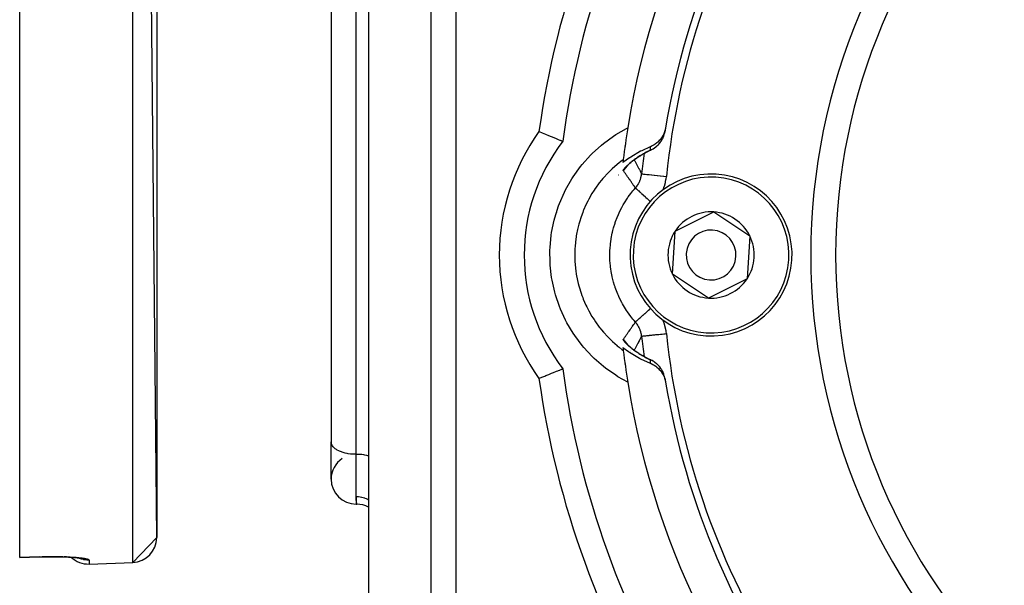
# Model space of a CAD drawing. Units: millimetres. Extents: x 24 to 1189, y -586 to 273.
# Drawn here: x 668 to 747, y -227 to -182 of the extents above; entities that cross this region are included whole.
import ezdxf

# ---------------------------------------------------------------- set-up
doc = ezdxf.new("R2010")
doc.units = ezdxf.units.MM
doc.linetypes.add('DASHED', pattern=[9.652, 8.128, -1.524])
doc.layers.add('nevidi', color=4, linetype='DASHED')

msp = doc.modelspace()

# ---------------------------------------------------------------- linework, layer by layer
at = {"color": 2}
for p, q in [((667.833, -225.081), (667.833, -26.533)), ((678.833, -223.491), (676.903, -26.124)), ((678.833, -28.122), (678.833, -223.491)), ((695.833, -148.701), (695.833, -252.913)), ((695.833, -148.701), (695.833, -252.913)), ((695.833, -148.701), (695.833, -252.913)), ((700.833, -150.161), (700.833, -251.453)), ((692.835, -160.778), (692.835, -215.854)), ((692.833, -180.807), (692.833, -196.807)), ((692.833, -180.807), (692.833, -196.807)), ((719.621, -190.948), (719.632, -190.884)), ((719.632, -190.884), (719.631, -190.884)), ((718.49, -192.383), (718.521, -192.366)), ((718.521, -192.366), (718.518, -192.367)), ((716.614, -193.628), (716.603, -193.64)), ((715.914, -194.379), (715.915, -194.379)), ((716.578, -193.67), (716.565, -193.686)), ((692.833, -196.807), (692.833, -215.807)), ((720.448, -198.89), (723.551, -197.35)), ((723.551, -197.35), (726.436, -199.267)), ((720.23, -202.347), (720.448, -198.89)), ((726.436, -199.267), (726.218, -202.724)), ((723.115, -204.264), (720.23, -202.347)), ((726.218, -202.724), (723.115, -204.264)), ((716.565, -207.928), (716.591, -207.959)), ((716.591, -207.959), (716.604, -207.975)), ((716.613, -207.985), (716.756, -208.12)), ((716.657, -208.025), (716.665, -208.032)), ((716.665, -208.034), (716.812, -208.17)), ((718.402, -209.192), (718.445, -209.213)), ((719.632, -210.73), (719.621, -210.666)), ((719.631, -210.73), (719.632, -210.73)), ((692.833, -218.807), (692.833, -215.807)), ((692.835, -215.854), (692.833, -215.807)), ((694.833, -220.807), (694.906, -220.807)), ((694.906, -220.807), (694.833, -220.807)), ((678.833, -223.491), (676.903, -225.49)), ((669.402, -225.037), (667.833, -225.091)), ((667.833, -225.091), (667.833, -225.081)), ((667.833, -225.091), (667.833, -225.09)), ((672.548, -225.115), (672.55, -225.115)), ((672.603, -225.13), (672.608, -225.131)), ((672.633, -225.14), (672.646, -225.145)), ((673.403, -225.612), (676.903, -225.49)), ((673.403, -225.612), (676.903, -225.49))]:
    msp.add_line(p, q, dxfattribs=at)
for points in [[(709.518, -190.9), (709.524, -190.903), (709.53, -190.906), (709.78, -191.005), (709.786, -191.008), (710.031, -191.106), (710.037, -191.109), (710.273, -191.204), (710.279, -191.207), (710.502, -191.297), (710.507, -191.299), (710.712, -191.383), (710.717, -191.385), (710.902, -191.46), (710.906, -191.462), (711.066, -191.527), (711.07, -191.529), (711.202, -191.584), (711.205, -191.585), (711.211, -191.587), (711.306, -191.626), (711.309, -191.627), (711.311, -191.628), (711.382, -191.658), (711.384, -191.659), (711.423, -191.675), (711.423, -191.675), (711.431, -191.678)], [(719.679, -190.601), (719.667, -190.666), (719.623, -190.841), (719.595, -190.93), (719.529, -191.094), (719.487, -191.181), (719.402, -191.333), (719.347, -191.415), (719.243, -191.552), (719.177, -191.628), (719.056, -191.748), (718.979, -191.816), (718.845, -191.918), (718.757, -191.975), (718.612, -192.057), (718.516, -192.103), (718.455, -192.129)], [(719.667, -190.666), (719.657, -190.722), (719.644, -190.806), (719.63, -190.891), (719.621, -190.948)], [(718.455, -192.129), (717.776, -192.435), (717.679, -192.485), (716.887, -192.943), (716.795, -193.004), (716.258, -193.388)], [(718.249, -192.497), (718.226, -192.508), (718.118, -192.564), (718.014, -192.62), (717.913, -192.677), (717.814, -192.734), (717.717, -192.792), (717.623, -192.85), (717.533, -192.908), (717.445, -192.966), (717.359, -193.024), (717.276, -193.083), (717.196, -193.141), (717.119, -193.198), (717.045, -193.255), (716.974, -193.312), (716.906, -193.367), (716.841, -193.422), (716.779, -193.475), (716.721, -193.528), (716.666, -193.579)], [(718.367, -192.439), (718.336, -192.453), (718.269, -192.487)], [(718.46, -192.394), (718.448, -192.4), (718.385, -192.43)], [(716.706, -193.542), (716.658, -193.588), (716.614, -193.632), (716.574, -193.674), (716.539, -193.713)], [(716.258, -208.226), (716.703, -208.549), (716.795, -208.61), (717.581, -209.078), (717.679, -209.129), (718.455, -209.485)], [(716.539, -207.901), (716.574, -207.94), (716.613, -207.981), (716.647, -208.015)], [(716.72, -208.085), (716.778, -208.137), (716.84, -208.191), (716.905, -208.246), (716.973, -208.301), (717.044, -208.358), (717.118, -208.415), (717.195, -208.472), (717.274, -208.53), (717.356, -208.588), (717.442, -208.646), (717.53, -208.704), (717.62, -208.762), (717.714, -208.82), (717.811, -208.878), (717.91, -208.936), (718.011, -208.992), (718.115, -209.048), (718.223, -209.104), (718.333, -209.159)], [(718.52, -209.247), (718.497, -209.234), (718.49, -209.231)], [(709.518, -210.713), (709.563, -210.695), (709.74, -210.624), (709.818, -210.593), (709.993, -210.523), (710.069, -210.492), (710.236, -210.425), (710.309, -210.395), (710.467, -210.331), (710.535, -210.303), (710.681, -210.244), (710.743, -210.219), (710.874, -210.165), (710.928, -210.143), (711.042, -210.096), (711.089, -210.077), (711.183, -210.038), (711.221, -210.023), (711.294, -209.992), (711.322, -209.981), (711.373, -209.96), (711.391, -209.952), (711.419, -209.941), (711.426, -209.938), (711.431, -209.936)], [(718.455, -209.485), (718.518, -209.512), (718.666, -209.586), (718.758, -209.639), (718.897, -209.734), (718.98, -209.799), (719.106, -209.913), (719.177, -209.986), (719.288, -210.118), (719.348, -210.199), (719.441, -210.347), (719.488, -210.433), (719.561, -210.595), (719.595, -210.684), (719.646, -210.857), (719.667, -210.948), (719.679, -211.013)], [(719.621, -210.666), (719.63, -210.723), (719.644, -210.808), (719.657, -210.892), (719.667, -210.948)], [(669.402, -225.04), (669.472, -225.038), (669.697, -225.031), (669.92, -225.026), (670.14, -225.023), (670.359, -225.022), (670.575, -225.022), (670.788, -225.023), (670.995, -225.026), (671.196, -225.031), (671.39, -225.037), (671.578, -225.045), (671.759, -225.053), (671.933, -225.064), (672.096, -225.075), (672.25, -225.087)], [(669.402, -225.04), (669.402, -225.041), (669.402, -225.037)], [(671.583, -225.045), (671.394, -225.037), (671.39, -225.037)], [(672.097, -225.075), (672.193, -225.084), (672.318, -225.097), (672.434, -225.111), (672.539, -225.125), (672.632, -225.14), (672.714, -225.156), (672.784, -225.172)]]:
    msp.add_lwpolyline(points, dxfattribs=at)
for centre, radius, start, end in [((780.833, -200.807), 65, 99.03854, 170.96146), ((780.833, -200.807), 47.5, 0, 180), ((780.833, -200.807), 70, 147.83959, 172.50648), ((780.833, -200.807), 62, 142.58252, 170.52528), ((780.833, -200.807), 65, 170.96146, 173.23472), ((717.658, -190.564), 2, 339.02986, 339.5721), ((717.658, -190.564), 2, 346.82242, 348.71988), ((780.833, -200.807), 62, 170.57765, 170.79046), ((723.333, -200.807), 15, 142.51176, 217.48824), ((717.658, -190.564), 2, 310.76653, 312.38764), ((717.658, -190.564), 2, 317.17042, 318.31178), ((717.658, -190.564), 2, 324.68968, 325.07145), ((717.658, -190.564), 2, 332.27989, 332.51606), ((717.658, -190.564), 2, 294.58925, 298.71185), ((717.658, -190.564), 2, 301.95963, 305.79002), ((717.658, -190.564), 2, 309.59693, 310.47841), ((780.833, -200.807), 65, 173.23472, 173.44597), ((723.333, -200.807), 6.5, 86.39655, 266.39655), ((723.333, -200.807), 6.5, 266.39655, 86.39655), ((712.908, -197.601), 2, 174.30792, 174.56917), ((723.333, -200.807), 3.464, 86.39655, 146.39655), ((723.333, -200.807), 3.464, 26.39655, 86.39655), ((723.333, -200.807), 3.464, 146.39655, 206.39655), ((723.333, -200.807), 2, 86.39655, 266.39655), ((723.333, -200.807), 2, 266.39655, 86.39655), ((723.333, -200.807), 3.464, 326.39655, 26.39655), ((780.833, -200.807), 47.5, 180, 0), ((723.333, -200.807), 3.464, 206.39655, 266.39655), ((723.333, -200.807), 3.464, 266.39655, 326.39655), ((780.833, -200.807), 65, 186.55403, 186.76528), ((780.833, -200.807), 65, 186.76529, 189.03854), ((717.658, -211.05), 2, 62.52196, 65.41071), ((717.658, -211.05), 2, 55.44175, 59.80166), ((780.833, -200.807), 70, 187.49352, 212.16041), ((717.658, -211.05), 2, 49.4292, 51.44072), ((717.658, -211.05), 2, 41.68577, 43.4099), ((717.658, -211.05), 2, 34.92855, 35.6107), ((780.833, -200.807), 65, 189.03854, 260.96146), ((780.833, -200.807), 62, 189.26309, 189.47472), ((780.833, -200.807), 62, 189.47472, 216.67223), ((694.833, -218.807), 2, 123.69007, 180), ((694.833, -218.807), 2, 180, 270), ((694.906, -222.807), 2, 62.35555, 90), ((676.833, -223.491), 2, 272, 360), ((673.333, -223.614), 2, 216.0706, 216.08615), ((673.333, -223.614), 2, 226.67433, 272)]:
    msp.add_arc(centre, radius, start, end, dxfattribs=at)
at = {"layer": 'nevidi', "color": 7, "linetype": 'Continuous'}
for p, q in [((676.903, -225.49), (676.903, -26.124)), ((702.833, -150.161), (702.833, -251.453)), ((694.833, -216.807), (694.833, -166.338)), ((719.605, -191.02), (719.621, -190.948)), ((716.423, -192.065), (716.446, -192.057)), ((716.661, -193.571), (716.663, -193.569)), ((716.698, -193.508), (716.701, -193.504)), ((716.775, -193.357), (716.777, -193.353)), ((716.889, -193.035), (716.89, -193.034)), ((716.891, -193.029), (716.891, -193.028)), ((719.29, -205.633), (719.289, -205.63)), ((716.861, -208.481), (716.86, -208.478)), ((716.89, -208.581), (716.889, -208.58)), ((717.063, -208.612), (717.062, -208.614)), ((718.49, -209.231), (718.46, -209.22)), ((716.446, -209.557), (716.423, -209.549)), ((694.833, -220.153), (694.833, -216.807)), ((694.833, -220.197), (694.833, -220.807)), ((669.401, -225.028), (669.401, -225.026)), ((673.403, -225.295), (673.403, -225.612))]:
    msp.add_line(p, q, dxfattribs=at)
for points in [[(716.64, -211.018), (715.86, -210.581), (715.676, -210.465), (714.862, -209.893), (714.693, -209.76), (713.949, -209.11), (713.795, -208.961), (713.12, -208.232), (712.981, -208.066), (712.384, -207.268), (712.265, -207.089), (711.759, -206.239), (711.659, -206.049), (711.245, -205.15), (711.165, -204.949), (710.845, -204.003), (710.787, -203.794), (710.57, -202.827), (710.534, -202.615), (710.421, -201.629), (710.407, -201.413), (710.398, -200.414), (710.407, -200.198), (710.503, -199.211), (710.535, -198.998), (710.734, -198.022), (710.789, -197.812), (711.09, -196.863), (711.166, -196.662), (711.563, -195.755), (711.659, -195.565), (712.151, -194.703), (712.268, -194.52), (712.85, -193.711), (712.985, -193.543), (713.643, -192.806), (713.795, -192.654), (714.529, -191.988), (714.696, -191.851), (715.502, -191.262), (715.683, -191.144), (716.539, -190.648), (716.64, -190.596)], [(718.46, -192.394), (718.518, -192.367), (718.531, -192.361), (718.674, -192.284), (718.751, -192.237), (718.753, -192.235), (718.894, -192.134), (718.956, -192.083), (718.964, -192.077), (719.092, -191.956), (719.139, -191.907), (719.153, -191.89), (719.265, -191.753), (719.297, -191.709), (719.316, -191.68), (719.409, -191.53), (719.429, -191.493), (719.45, -191.45), (719.522, -191.289), (719.532, -191.262), (719.552, -191.205), (719.601, -191.035)], [(716.279, -194.027), (716.277, -194.023), (716.276, -194.021), (716.277, -194.01), (716.278, -194.007), (716.284, -193.992), (716.286, -193.988), (716.296, -193.969), (716.299, -193.964), (716.314, -193.942), (716.318, -193.936), (716.337, -193.91), (716.342, -193.904), (716.365, -193.874), (716.371, -193.868), (716.399, -193.835), (716.405, -193.828), (716.411, -193.821), (716.436, -193.793), (716.444, -193.785), (716.479, -193.748), (716.487, -193.74), (716.525, -193.701), (716.534, -193.692), (716.552, -193.674), (716.575, -193.651), (716.585, -193.642), (716.629, -193.6), (716.639, -193.591), (716.687, -193.547), (716.697, -193.537), (716.747, -193.492), (716.759, -193.483), (716.812, -193.437), (716.823, -193.427), (716.879, -193.38), (716.891, -193.37), (716.949, -193.323), (716.962, -193.313), (717.023, -193.265), (717.036, -193.254), (717.099, -193.206), (717.113, -193.195), (717.129, -193.183), (717.179, -193.146), (717.194, -193.135), (717.262, -193.086), (717.277, -193.076), (717.348, -193.026), (717.363, -193.016), (717.436, -192.967), (717.438, -192.965), (717.452, -192.956), (717.527, -192.907), (717.543, -192.896), (717.621, -192.847), (717.638, -192.836), (717.718, -192.787), (717.736, -192.777), (717.819, -192.728), (717.837, -192.717), (717.922, -192.669), (717.941, -192.658), (717.952, -192.652), (718.028, -192.61), (718.047, -192.6), (718.137, -192.552), (718.156, -192.542), (718.249, -192.495), (718.269, -192.485), (718.364, -192.439), (718.367, -192.437), (718.385, -192.429), (718.46, -192.394)], [(718.46, -192.394), (718.458, -192.339), (718.458, -192.322), (718.458, -192.319), (718.457, -192.258), (718.457, -192.238), (718.456, -192.177), (718.456, -192.173), (718.455, -192.158), (718.455, -192.129)], [(718.46, -192.394), (718.474, -192.389), (718.49, -192.383)], [(716.285, -193.15), (716.197, -193.215), (716.084, -193.3), (715.943, -193.411), (715.795, -193.532), (715.402, -193.878), (715.326, -193.95), (715.199, -194.073), (715.036, -194.238), (714.684, -194.624), (714.643, -194.672), (714.529, -194.808), (714.358, -195.023), (714.051, -195.444), (714.037, -195.466), (713.937, -195.615), (713.771, -195.877), (713.517, -196.32), (713.512, -196.329), (713.434, -196.478), (713.28, -196.79), (713.093, -197.218), (713.073, -197.267), (713.027, -197.383), (712.893, -197.752), (712.764, -198.16), (712.739, -198.247), (712.715, -198.333), (712.612, -198.75), (712.535, -199.136), (712.514, -199.259), (712.505, -199.312), (712.443, -199.772), (712.411, -200.127), (712.4, -200.289), (712.399, -200.304), (712.386, -200.806), (712.392, -201.128), (712.399, -201.307), (712.4, -201.325), (712.443, -201.842), (712.478, -202.125), (712.505, -202.3), (712.514, -202.356), (712.612, -202.864), (712.669, -203.102), (712.713, -203.275), (712.739, -203.368), (712.893, -203.862), (712.963, -204.06), (713.026, -204.228), (713.074, -204.349), (713.28, -204.824), (713.355, -204.978), (713.434, -205.137), (713.514, -205.288), (713.771, -205.737), (713.839, -205.846), (713.935, -205.995), (714.054, -206.174), (714.358, -206.591), (714.414, -206.662), (714.527, -206.803), (714.689, -206.996), (715.036, -207.376), (715.074, -207.415), (715.199, -207.541), (715.409, -207.742), (715.795, -208.082), (715.803, -208.089), (715.941, -208.201), (716.207, -208.406), (716.285, -208.464)], [(716.279, -194.027), (716.32, -193.989), (716.353, -193.958), (716.408, -193.902), (716.427, -193.881), (716.439, -193.868), (716.49, -193.809), (716.519, -193.774), (716.567, -193.712), (716.583, -193.689), (716.593, -193.675), (716.637, -193.61)], [(717.157, -193.17), (717.168, -193.191), (717.203, -193.252), (717.226, -193.295), (717.26, -193.357), (717.284, -193.401), (717.318, -193.464), (717.342, -193.508), (717.376, -193.571), (717.4, -193.615), (717.434, -193.679), (717.458, -193.723), (717.492, -193.788), (717.516, -193.833), (717.55, -193.898), (717.568, -193.93), (717.574, -193.943), (717.608, -194.009), (717.632, -194.055), (717.667, -194.121), (717.69, -194.167), (717.725, -194.234), (717.749, -194.281), (717.756, -194.295)], [(717.258, -195.427), (717.217, -195.367), (717.188, -195.324), (717.185, -195.32), (717.146, -195.264), (717.118, -195.222), (717.116, -195.22), (717.076, -195.162), (717.048, -195.12), (717.006, -195.06), (716.979, -195.021), (716.978, -195.019), (716.937, -194.96), (716.908, -194.918), (716.867, -194.86), (716.839, -194.819), (716.835, -194.814), (716.798, -194.76), (716.77, -194.721), (716.769, -194.72), (716.729, -194.662), (716.7, -194.621), (716.66, -194.564), (716.631, -194.523), (716.591, -194.466), (716.563, -194.426), (716.557, -194.418), (716.522, -194.369), (716.494, -194.329), (716.454, -194.273), (716.426, -194.233), (716.385, -194.177), (716.383, -194.173), (716.357, -194.137), (716.317, -194.081), (716.29, -194.042), (716.281, -194.031), (716.279, -194.027)], [(717.258, -195.427), (717.264, -195.42), (717.315, -195.36), (717.326, -195.347), (717.339, -195.33), (717.391, -195.261), (717.396, -195.254), (717.408, -195.237), (717.442, -195.186), (717.46, -195.158), (717.471, -195.14), (717.506, -195.08), (717.519, -195.058), (717.529, -195.04), (717.55, -194.999), (717.572, -194.954), (717.581, -194.935), (717.601, -194.889), (717.619, -194.847), (717.626, -194.828), (717.637, -194.801), (717.659, -194.738), (717.666, -194.718), (717.676, -194.688), (717.693, -194.627), (717.699, -194.607), (717.702, -194.595), (717.721, -194.514), (717.725, -194.494), (717.728, -194.481), (717.742, -194.4), (717.745, -194.383), (717.745, -194.379), (717.756, -194.295)], [(717.756, -194.295), (717.772, -194.296), (717.775, -194.297), (717.776, -194.297), (717.823, -194.302), (717.829, -194.302), (717.831, -194.302), (717.908, -194.31), (717.917, -194.311), (717.92, -194.312), (718.024, -194.322), (718.037, -194.324), (718.04, -194.324), (718.17, -194.337), (718.186, -194.339), (718.189, -194.339), (718.344, -194.355), (718.362, -194.357), (718.365, -194.358), (718.542, -194.376), (718.562, -194.378), (718.565, -194.378), (718.761, -194.398), (718.783, -194.401), (718.786, -194.401), (718.997, -194.423), (719.02, -194.425), (719.023, -194.425), (719.247, -194.449), (719.271, -194.451), (719.272, -194.451), (719.504, -194.475), (719.529, -194.478), (719.53, -194.478), (719.744, -194.5)], [(719.477, -195.58), (719.537, -195.423), (719.55, -195.384), (719.608, -195.202), (719.619, -195.163), (719.665, -194.978), (719.674, -194.938), (719.71, -194.75), (719.717, -194.71), (719.742, -194.519), (719.744, -194.5)], [(717.258, -206.187), (717.158, -206.073), (717.063, -205.961), (716.979, -205.858), (716.88, -205.732), (716.62, -205.374), (716.616, -205.369), (716.542, -205.259), (716.381, -205.005), (716.225, -204.737), (716.161, -204.621), (716.161, -204.62), (715.963, -204.227), (715.89, -204.066), (715.837, -203.944), (715.787, -203.822), (715.634, -203.409), (715.621, -203.373), (715.58, -203.247), (715.503, -202.987), (715.418, -202.66), (715.395, -202.559), (715.389, -202.531), (715.311, -202.125), (715.281, -201.927), (715.263, -201.794), (715.251, -201.688), (715.215, -201.248), (715.211, -201.179), (715.206, -201.045), (715.203, -200.807), (715.211, -200.432), (715.215, -200.366), (715.219, -200.299), (715.251, -199.926), (715.28, -199.694), (715.299, -199.563), (715.311, -199.488), (715.395, -199.055), (715.416, -198.963), (715.448, -198.833), (715.503, -198.627), (715.621, -198.243), (715.634, -198.205), (715.664, -198.116), (715.787, -197.791), (715.89, -197.548), (715.944, -197.428), (715.963, -197.387), (716.162, -196.991), (716.22, -196.884), (716.286, -196.769), (716.381, -196.609), (716.612, -196.251), (716.621, -196.237), (716.689, -196.141), (716.88, -195.882), (717.063, -195.653), (717.149, -195.551), (717.16, -195.538), (717.258, -195.427)], [(717.258, -195.427), (717.261, -195.43), (717.276, -195.443), (717.279, -195.446), (717.291, -195.457), (717.32, -195.483), (717.326, -195.488), (717.345, -195.505), (717.389, -195.544), (717.396, -195.551), (717.423, -195.575), (717.48, -195.626), (717.49, -195.635), (717.523, -195.664), (717.592, -195.727), (717.604, -195.737), (717.643, -195.772), (717.724, -195.844), (717.737, -195.856), (717.782, -195.896), (717.873, -195.978), (717.888, -195.991), (717.937, -196.035), (718.037, -196.124), (718.053, -196.139), (718.106, -196.186), (718.212, -196.281), (718.229, -196.296), (718.285, -196.347), (718.397, -196.446), (718.414, -196.462), (718.472, -196.514)], [(717.258, -206.187), (717.265, -206.18), (717.273, -206.173), (717.276, -206.171), (717.3, -206.149), (717.315, -206.135), (717.32, -206.131), (717.359, -206.097), (717.381, -206.076), (717.389, -206.07), (717.441, -206.023), (717.47, -205.996), (717.48, -205.988), (717.545, -205.93), (717.581, -205.898), (717.592, -205.887), (717.669, -205.819), (717.711, -205.781), (717.724, -205.769), (717.812, -205.691), (717.858, -205.649), (717.873, -205.636), (717.969, -205.55), (718.021, -205.504), (718.037, -205.49), (718.141, -205.397), (718.195, -205.348), (718.212, -205.333), (718.322, -205.235), (718.379, -205.183), (718.397, -205.167), (718.472, -205.1)], [(716.279, -207.587), (716.281, -207.583), (716.317, -207.533), (716.345, -207.493), (716.385, -207.437), (716.413, -207.398), (716.439, -207.362), (716.454, -207.341), (716.482, -207.302), (716.522, -207.245), (716.55, -207.205), (716.557, -207.196), (716.591, -207.148), (716.619, -207.108), (716.655, -207.057), (716.66, -207.05), (716.688, -207.01), (716.729, -206.952), (716.757, -206.912), (716.798, -206.853), (716.826, -206.813), (716.835, -206.8), (716.867, -206.754), (716.87, -206.751), (716.896, -206.713), (716.937, -206.654), (716.965, -206.613), (716.979, -206.593), (717.006, -206.554), (717.035, -206.512), (717.076, -206.452), (717.083, -206.443), (717.105, -206.41), (717.116, -206.394), (717.146, -206.35), (717.175, -206.308), (717.217, -206.247), (717.246, -206.205), (717.258, -206.187)], [(717.756, -207.319), (717.755, -207.309), (717.745, -207.231), (717.742, -207.214), (717.739, -207.194), (717.724, -207.115), (717.721, -207.1), (717.717, -207.08), (717.702, -207.019), (717.694, -206.988), (717.688, -206.968), (717.669, -206.904), (717.66, -206.877), (717.653, -206.857), (717.637, -206.813), (717.619, -206.768), (717.611, -206.748), (717.591, -206.701), (717.572, -206.661), (717.563, -206.642), (717.55, -206.615), (717.519, -206.557), (717.509, -206.539), (717.491, -206.507), (717.46, -206.457), (717.449, -206.439), (717.442, -206.428), (717.396, -206.36), (717.384, -206.344), (717.371, -206.326), (717.326, -206.268), (717.315, -206.254), (717.313, -206.251), (717.258, -206.187)], [(719.744, -207.114), (719.723, -206.946), (719.717, -206.905), (719.683, -206.718), (719.675, -206.677), (719.63, -206.493), (719.619, -206.453), (719.564, -206.271), (719.551, -206.232), (719.485, -206.052), (719.479, -206.039)], [(718.46, -209.22), (718.414, -209.199), (718.402, -209.193), (718.381, -209.183), (718.286, -209.137), (718.265, -209.127), (718.173, -209.08), (718.153, -209.07), (718.063, -209.023), (718.044, -209.012), (717.956, -208.964), (717.952, -208.962), (717.938, -208.954), (717.852, -208.906), (717.834, -208.895), (717.751, -208.846), (717.734, -208.836), (717.653, -208.787), (717.636, -208.776), (717.608, -208.758), (717.558, -208.727), (717.541, -208.716), (717.465, -208.667), (717.449, -208.656), (717.376, -208.607), (717.36, -208.596), (717.289, -208.547), (717.274, -208.536), (717.206, -208.487), (717.191, -208.477), (717.129, -208.431), (717.126, -208.428), (717.112, -208.417), (717.048, -208.369), (717.035, -208.359), (716.974, -208.311), (716.961, -208.3), (716.902, -208.253), (716.899, -208.25), (716.89, -208.243), (716.834, -208.196), (716.822, -208.186), (716.769, -208.14), (716.757, -208.13), (716.707, -208.085), (716.696, -208.076), (716.648, -208.032), (716.638, -208.022), (716.593, -207.98), (716.584, -207.971), (716.542, -207.93), (716.533, -207.921), (716.494, -207.882), (716.486, -207.873), (716.451, -207.836), (716.443, -207.828), (716.411, -207.793), (716.411, -207.793), (716.405, -207.786), (716.377, -207.753), (716.371, -207.746), (716.346, -207.716), (716.342, -207.71), (716.34, -207.708), (716.321, -207.683), (716.317, -207.677), (716.301, -207.654), (716.299, -207.649), (716.287, -207.629), (716.285, -207.625), (716.279, -207.61), (716.278, -207.607), (716.276, -207.595), (716.277, -207.593), (716.279, -207.587)], [(716.64, -208.009), (716.619, -207.976), (716.603, -207.953), (716.593, -207.939), (716.547, -207.876), (716.519, -207.84), (716.469, -207.779), (716.451, -207.758), (716.439, -207.745), (716.385, -207.688), (716.353, -207.656), (716.296, -207.602), (716.279, -207.587)], [(717.756, -207.319), (717.725, -207.38), (717.701, -207.427), (717.667, -207.493), (717.643, -207.539), (717.608, -207.605), (717.584, -207.651), (717.567, -207.683), (717.55, -207.716), (717.526, -207.762), (717.492, -207.826), (717.468, -207.871), (717.434, -207.935), (717.41, -207.98), (717.376, -208.043), (717.352, -208.087), (717.318, -208.15), (717.294, -208.194), (717.26, -208.256), (717.237, -208.3), (717.203, -208.362), (717.179, -208.405), (717.157, -208.444)], [(717.756, -207.319), (717.761, -207.319), (717.775, -207.317), (717.779, -207.317), (717.799, -207.315), (717.829, -207.312), (717.836, -207.311), (717.87, -207.307), (717.917, -207.303), (717.927, -207.302), (717.974, -207.297), (718.037, -207.29), (718.049, -207.289), (718.108, -207.283), (718.186, -207.275), (718.201, -207.273), (718.271, -207.266), (718.362, -207.257), (718.38, -207.255), (718.459, -207.247), (718.562, -207.236), (718.582, -207.234), (718.669, -207.225), (718.783, -207.213), (718.805, -207.211), (718.898, -207.201), (719.02, -207.189), (719.043, -207.186), (719.142, -207.176), (719.271, -207.163), (719.294, -207.16), (719.396, -207.15), (719.529, -207.136), (719.553, -207.134), (719.656, -207.123), (719.744, -207.114)], [(718.455, -209.485), (718.456, -209.441), (718.456, -209.437), (718.456, -209.417), (718.457, -209.356), (718.457, -209.336), (718.458, -209.275), (718.459, -209.254), (718.46, -209.22)], [(719.605, -210.594), (719.579, -210.495), (719.552, -210.41), (719.532, -210.352), (719.489, -210.245), (719.451, -210.164), (719.429, -210.121), (719.365, -210.01), (719.317, -209.934), (719.297, -209.905), (719.212, -209.793), (719.154, -209.724), (719.138, -209.707), (719.031, -209.598), (718.965, -209.538), (718.956, -209.531), (718.826, -209.429), (718.753, -209.379), (718.752, -209.378), (718.6, -209.288), (718.531, -209.253), (718.52, -209.248), (718.46, -209.22)], [(694.833, -216.807), (694.739, -216.806), (694.645, -216.803), (694.472, -216.791), (694.38, -216.781), (694.212, -216.758), (694.124, -216.742), (693.963, -216.708), (693.88, -216.686), (693.73, -216.641), (693.653, -216.614), (693.517, -216.56), (693.447, -216.528), (693.327, -216.465), (693.267, -216.429), (693.164, -216.358), (693.114, -216.318), (693.032, -216.242), (692.993, -216.199), (692.932, -216.117), (692.904, -216.072), (692.866, -215.987), (692.851, -215.941), (692.835, -215.854)], [(695.834, -216.942), (695.786, -216.928), (695.702, -216.906), (695.542, -216.872), (695.453, -216.856), (695.285, -216.833), (695.193, -216.823), (695.021, -216.811), (694.927, -216.808), (694.833, -216.807)], [(694.906, -220.807), (694.903, -220.795), (694.9, -220.782), (694.888, -220.727), (694.886, -220.718), (694.88, -220.687), (694.86, -220.572), (694.853, -220.522), (694.849, -220.487), (694.838, -220.355), (694.834, -220.286), (694.833, -220.197)], [(694.833, -220.197), (694.913, -220.198), (695.018, -220.205), (695.021, -220.205), (695.163, -220.222), (695.267, -220.241), (695.285, -220.245), (695.408, -220.275), (695.509, -220.306), (695.542, -220.317), (695.644, -220.356), (695.74, -220.398), (695.786, -220.42), (695.834, -220.446)], [(667.833, -225.081), (668.618, -225.054), (669.403, -225.026)], [(669.403, -225.026), (669.403, -225.028), (669.403, -225.036), (669.402, -225.04)], [(669.403, -225.026), (669.413, -225.026), (669.475, -225.024), (669.65, -225.019), (669.712, -225.017), (669.884, -225.013), (669.946, -225.012), (670.116, -225.009), (670.177, -225.009), (670.346, -225.007), (670.406, -225.007), (670.574, -225.007), (670.633, -225.007), (670.798, -225.008), (670.856, -225.009), (671.017, -225.011), (671.074, -225.012), (671.23, -225.016), (671.285, -225.018), (671.436, -225.022), (671.489, -225.024), (671.635, -225.03), (671.686, -225.032), (671.827, -225.039), (671.876, -225.042), (672.011, -225.05), (672.058, -225.053), (672.186, -225.061), (672.23, -225.065), (672.35, -225.074), (672.391, -225.078), (672.503, -225.088), (672.542, -225.092), (672.647, -225.103), (672.683, -225.107), (672.78, -225.119), (672.813, -225.123), (672.901, -225.136), (672.93, -225.14), (673.009, -225.153), (673.035, -225.158), (673.104, -225.171), (673.127, -225.175), (673.187, -225.189), (673.206, -225.194), (673.257, -225.208), (673.273, -225.213), (673.313, -225.227), (673.326, -225.232), (673.356, -225.246), (673.365, -225.251), (673.385, -225.265), (673.391, -225.27), (673.4, -225.284), (673.402, -225.29), (673.403, -225.295)], [(673.403, -225.295), (673.292, -225.296), (673.243, -225.295), (673.213, -225.293), (673.035, -225.275), (672.99, -225.267), (672.958, -225.261), (672.784, -225.22), (672.743, -225.208), (672.708, -225.197), (672.542, -225.134), (672.513, -225.122)]]:
    msp.add_lwpolyline(points, dxfattribs=at)
for centre, radius, start, end in [((780.833, -200.807), 49.5, 0, 180), ((780.833, -200.807), 72, 147.83959, 172.09153), ((780.833, -200.807), 61.414, 148.44279, 174.10548), ((723.333, -200.807), 17, 144.35663, 180), ((780.833, -200.807), 63.412, 172.60182, 174.10548), ((723.333, -200.807), 6.25, 86.39655, 266.39655), ((723.333, -200.807), 6.25, 266.39655, 86.39655), ((723.333, -200.807), 17, 180, 215.64337), ((780.833, -200.807), 49.5, 180, 0), ((780.833, -200.807), 63.412, 185.89452, 187.39876), ((780.833, -200.807), 61.414, 185.89452, 211.55721), ((780.833, -200.807), 72, 187.90847, 212.16041)]:
    msp.add_arc(centre, radius, start, end, dxfattribs=at)

doc.saveas('drawing.dxf')
